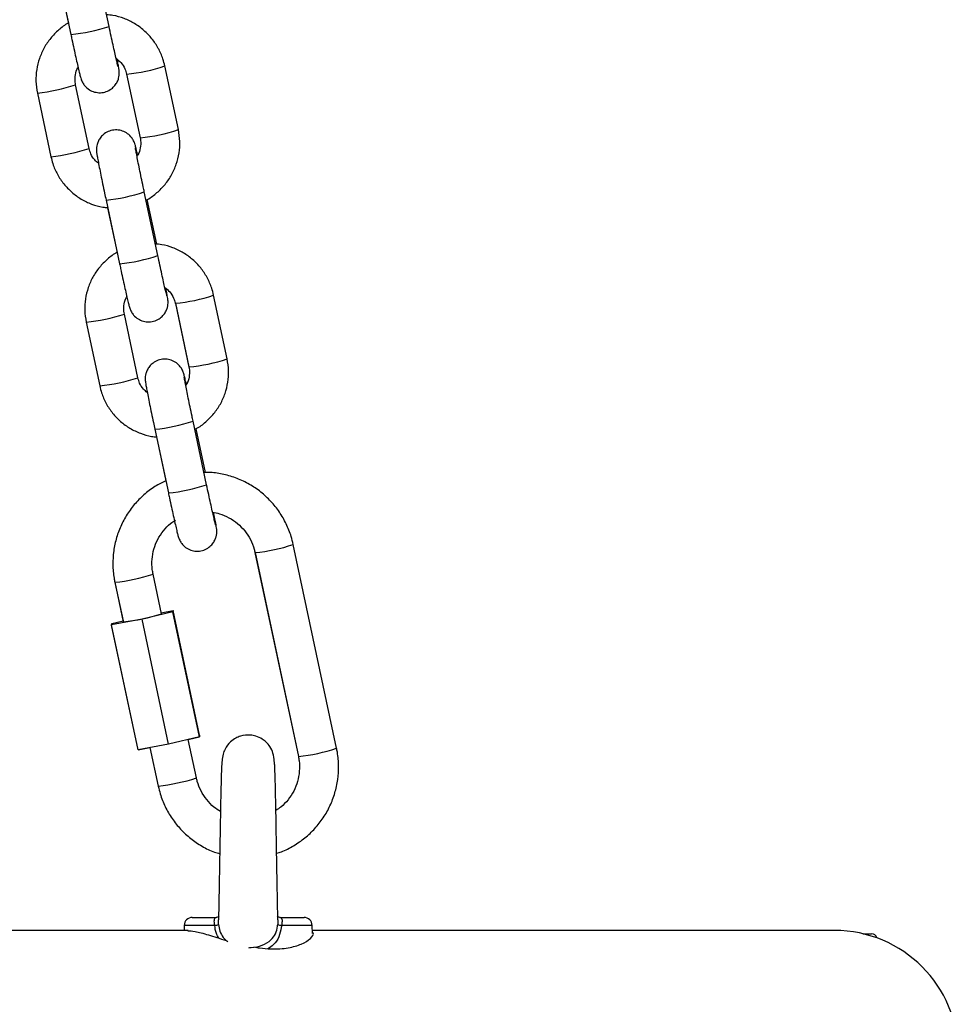
# Model space of a CAD drawing. Units: millimetres. Extents: x 0.1 to 15.5, y 0.9 to 14.9.
# Drawn here: x 13.6 to 13.7, y 11.8 to 11.9 of the extents above; entities that cross this region are included whole.
import ezdxf

# ---------------------------------------------------------------- set-up
doc = ezdxf.new("R2010")
doc.units = ezdxf.units.MM

# ---------------------------------------------------------------- blocks, each defined once
blk = doc.blocks.new('K-086_B-B')
at = {"color": 7, "linetype": 'Continuous', "lineweight": 25}
for p, q in [((25841.21488135963, 17913.01357919879), (25841.21280229002, 17913.02335304923)), ((25841.20693359993, 17913.02210457034), (25841.20901266768, 17913.0123308391)), ((25841.20718048609, 17913.02092940516), (25841.20864051118, 17913.0140656919)), ((25841.22551829278, 17912.997725913), (25841.22343922317, 17913.00749976344)), ((25841.21756916776, 17913.00624317832), (25841.21964823737, 17912.99646932787)), ((25841.21757053121, 17913.00625140376), (25841.21964960083, 17912.99647755332)), ((25841.21182454288, 17912.99482149786), (25841.20974547699, 17913.0045952291)), ((25841.20387541972, 17913.00333864398), (25841.20595448747, 17912.99356491274)), ((25841.20387678317, 17913.00334686942), (25841.20595585092, 17912.99357313818)), ((25841.22236600801, 17912.97839350409), (25841.22028693839, 17912.98816723532)), ((25841.21441824644, 17912.98691887564), (25841.21649731606, 17912.97714514441)), ((25841.2222132264, 17912.98013527102), (25841.22075173541, 17912.98700577921)), ((25841.21466513261, 17912.98574359126), (25841.21612515956, 17912.9788799972)), ((25841.22505381241, 17912.97105748362), (25841.22713288202, 17912.96128363318)), ((25841.22505517587, 17912.97106570906), (25841.22713424548, 17912.96129185862)), ((25841.23300293743, 17912.9625402183), (25841.23092387154, 17912.97231406874)), ((25841.21930919125, 17912.95963580317), (25841.21723012164, 17912.9694095344)), ((25841.21136006623, 17912.96815294928), (25841.21343913584, 17912.95837921805)), ((25841.21136142969, 17912.96816117472), (25841.2134404993, 17912.95838732428)), ((25841.22985065266, 17912.94320769019), (25841.22777158677, 17912.95298154063)), ((25841.22190289109, 17912.95173318095), (25841.22398196071, 17912.94195933051)), ((25841.22966756954, 17912.94509203143), (25841.22823638379, 17912.95182008452)), ((25841.22214978098, 17912.95055789656), (25841.22358700543, 17912.94380147166)), ((25841.24980283439, 17912.90277189917), (25841.24314980864, 17912.93404800601)), ((25841.23727975323, 17912.93279142088), (25841.24393277525, 17912.90151531405)), ((25841.23728112041, 17912.93279964633), (25841.24393413871, 17912.90152353949)), ((25841.2229257515, 17912.92342526621), (25841.22163673028, 17912.92948503203)), ((25841.21576667487, 17912.92822844691), (25841.21702326372, 17912.92232114977)), ((25841.21576803833, 17912.92823667235), (25841.21705705955, 17912.92217690653)), ((25841.21995077565, 17912.92257291979), (25841.21527467578, 17912.92169089026)), ((25841.22466467604, 17912.92368251986), (25841.21995077565, 17912.92257291979)), ((25841.2240257515, 17912.90341634459), (25841.21995077565, 17912.92257291979)), ((25841.22289514452, 17912.92356915183), (25841.22470246911, 17912.92391009039)), ((25841.22470246911, 17912.92391009039), (25841.22466467604, 17912.92368251986)), ((25841.22873964816, 17912.90452594466), (25841.22466467604, 17912.92368251986)), ((25841.22877744495, 17912.90475339598), (25841.22470246911, 17912.92391009039)), ((25841.21527467578, 17912.92169089026), (25841.21527331233, 17912.92168266482)), ((25841.21934828817, 17912.90252608962), (25841.21527331233, 17912.92168266482)), ((25841.21527467578, 17912.92169089026), (25841.21531247258, 17912.92191846079)), ((25841.21934965163, 17912.90253431506), (25841.21527467578, 17912.92169089026)), ((25841.21531247258, 17912.92191846079), (25841.21702622905, 17912.92232186503)), ((25841.22873964816, 17912.90452594466), (25841.2240257515, 17912.90341634459)), ((25841.22703312993, 17912.90411634154), (25841.2287382847, 17912.90451771922)), ((25841.2287382847, 17912.90451771922), (25841.22873964816, 17912.90452594466)), ((25841.22877744495, 17912.90475339598), (25841.22873964816, 17912.90452594466)), ((25841.2240257515, 17912.90341634459), (25841.21934965163, 17912.90253431506)), ((25841.22828974857, 17912.89820892519), (25841.22703153178, 17912.90412385172)), ((25841.21934828817, 17912.90252608962), (25841.22116130501, 17912.90286798186)), ((25841.21934965163, 17912.90253431506), (25841.21934828817, 17912.90252608962)), ((25841.22115968078, 17912.90287573046), (25841.22241969317, 17912.89695234007)), ((25841.22116266846, 17912.9028762073), (25841.22242105662, 17912.89696056551)), ((25841.22766058802, 17912.87680024809), (25841.23129573747, 17912.87680024809)), ((25841.2411711058, 17912.87680024809), (25841.24480622172, 17912.87680024809)), ((25841.22700308173, 17912.87480027384), (25841.12547611728, 17912.87480027384)), ((25841.22641101762, 17912.87558300204), (25841.22639052107, 17912.87480027384)), ((25841.246088638, 17912.87432868189), (25841.24605579584, 17912.87558300204)), ((25841.32623340845, 17912.87480027384), (25841.24607629239, 17912.87480027384)), ((25841.33056353688, 17912.87430031008), (25841.33193340063, 17912.87430031008))]:
    blk.add_line(p, q, dxfattribs=at)
at = {"color": 8, "linetype": 'Continuous', "lineweight": 25}
for p, q in [((25841.21756913796, 17913.00624496645), (25841.21757105276, 17913.00624890036)), ((25841.22505378633, 17912.97105927176), (25841.22505570113, 17912.97106320567)), ((25841.23728164196, 17912.93279726214), (25841.23727972716, 17912.93279320902)), ((25841.24111393004, 17912.87680179781), (25841.2411711058, 17912.87680024809)), ((25841.23110876888, 17912.87558300204), (25841.22641101762, 17912.87558300204)), ((25841.24605579584, 17912.87558300204), (25841.24135803341, 17912.87558300204))]:
    blk.add_line(p, q, dxfattribs=at)
at = {"color": 8, "linetype": 'Continuous', "lineweight": 25, "flags": 128}
for points in [[(25841.20387730658, 17913.00334448523), (25841.20387538991, 17913.00334055132), (25841.20387541972, 17913.00333864398)], [(25841.21136195123, 17912.96815879054), (25841.21136003643, 17912.96815473742), (25841.21136006623, 17912.96815294928)], [(25841.21576667487, 17912.92822844691), (25841.21576664507, 17912.92823023505), (25841.21576855987, 17912.92823428816)]]:
    blk.add_lwpolyline(points, dxfattribs=at)
at = {"color": 8, "linetype": 'Continuous', "lineweight": 25}
for centre, radius, start, end in [((25841.20658434748, 17913.03816557029), 0.02594860448383708, 275.3697061313729, 288.6476804271247), ((25841.2152732251, 17913.03150637714), 0.02535746129989491, 275.1978766460538, 288.7860303335581), ((25841.20068524925, 17913.03281303204), 0.02963837917641155, 276.18171191544, 287.799879028619), ((25841.21734951778, 17913.02174567338), 0.0253708055394339, 275.2014324795891, 288.7824302001928), ((25841.20276472203, 17913.02303455632), 0.02963373857694713, 276.1819215682767, 287.8019410357171), ((25841.21200189016, 17913.01269486496), 0.02588888185688395, 275.3555106660544, 288.6642361013483), ((25841.21407431293, 17913.00295487938), 0.02592322054912262, 275.363176031203, 288.654210716423), ((25841.22276039722, 17912.99630880094), 0.025345400047123, 275.1946282835829, 288.7892785438229), ((25841.20816984949, 17912.99762756398), 0.02963860967424968, 276.1817574227687, 287.7998337414594), ((25841.22483680491, 17912.98654753133), 0.02535817026537393, 275.1980445067541, 288.7858328493078), ((25841.21024710585, 17912.98785667768), 0.0296418715935423, 276.1846215947696, 287.8014830323905), ((25841.21948188916, 17912.97752854482), 0.02590872427364946, 275.3617157600046, 288.6602579154811), ((25841.22155366937, 17912.96779392602), 0.02594846670470858, 275.3696707473012, 288.6477158232088), ((25841.23498088015, 17912.95806857979), 0.02537162984830854, 275.2016193812901, 288.7821987683613), ((25841.21255076092, 17912.95782114841), 0.02975890027616271, 276.2064739667292, 287.7774329600597), ((25841.24163918769, 17912.92676752296), 0.02534630325388964, 275.1948256589739, 288.7890222623994), ((25841.21920469239, 17912.9265379315), 0.02975185206988278, 276.2061881919584, 287.7799458625609)]:
    blk.add_arc(centre, radius, start, end, dxfattribs=at)
at = {"color": 7, "linetype": 'Continuous', "lineweight": 25}
for centre, radius, start, end in [((25841.21475697651, 17912.94744502659), 0.0253708055389574, 275.2014324795891, 288.7824302001928), ((25841.22766058844, 17912.87555025954), 0.00125, 90, 178.4999999493409), ((25841.23096978846, 17912.87736561168), 0.00178801920767903, 274.4580237573612, 293.9402710277515), ((25841.24149640206, 17912.87736188425), 0.001784255536725254, 246.0275605569047, 265.5522584015648), ((25841.24480622152, 17912.87555025954), 0.00125, 1.500000050659031, 90), ((25841.32623340498, 17912.85580025954), 0.019, 270, 90), ((25841.33193340498, 17912.87350025953), 0.0007999999999992724, 11.49334297088845, 90)]:
    blk.add_arc(centre, radius, start, end, dxfattribs=at)
for points, knots in [([(25841.22343922317, 17913.00749976344), (25841.2233502054, 17913.00785928513), (25841.22311886872, 17913.00879359921), (25841.22248449822, 17913.01022430698), (25841.22149846817, 17913.01171124008), (25841.22025962812, 17913.01299802795), (25841.21881391079, 17913.01404986886), (25841.21720364295, 17913.01481419678), (25841.21574492718, 17913.01525943741), (25841.21482798249, 17913.01532054313), (25841.21450322777, 17913.01534218497)], [0, 0, 0, 0, 0.08712329180686072, 0.2264133718718008, 0.3658267697342693, 0.5052385478368363, 0.6446602820388481, 0.7840935738227314, 0.9235323202837463, 1, 1, 1, 1]), ([(25841.20864051118, 17913.0140656919), (25841.20862975599, 17913.01406066212), (25841.20808233009, 17913.01380465266), (25841.20713634993, 17913.0130399106), (25841.20587297227, 17913.01179059099), (25841.20487316058, 17913.01030623271), (25841.20414486567, 17913.00867633133), (25841.20372426419, 17913.00694260593), (25841.20359344758, 17913.00513986251), (25841.20378145266, 17913.00395013623), (25841.20387678317, 17913.00334686942)], [0, 0, 0, 0, 0.002843654954608928, 0.1447384977982412, 0.2866232994749814, 0.428493549998357, 0.5703711935356846, 0.7122338276334453, 0.8540842675674586, 0.9999999999999999, 0.9999999999999999, 0.9999999999999999, 0.9999999999999999]), ([(25841.2162749423, 17913.00737530894), (25841.21627551605, 17913.00737346838), (25841.21627831966, 17913.00736447451), (25841.21623490546, 17913.0075207689), (25841.21614316919, 17913.00789157358), (25841.21598236937, 17913.00857107215), (25841.21576274245, 17913.00953420569), (25841.21549762587, 17913.01072592703), (25841.21519885014, 17913.0120939186), (25841.21498893542, 17913.01307593905), (25841.21488135963, 17913.01357919879)], [0, 0, 0, 0, 0.021750639311404, 0.1062840186084509, 0.2230892789955749, 0.3656291690663103, 0.5188109941328386, 0.6756423899085304, 0.8337752286934097, 1, 1, 1, 1]), ([(25841.20901266768, 17913.0123308391), (25841.20906696329, 17913.01207619702), (25841.20922499377, 17913.01133504657), (25841.20948471671, 17913.01013519716), (25841.20977446032, 17913.00881820461), (25841.21003468208, 17913.00766359085), (25841.21025062782, 17913.00672731236), (25841.21043464026, 17913.00599138053), (25841.2105015882, 17913.00570763252), (25841.21065796617, 17913.00526277906), (25841.21085110868, 17913.00486092564), (25841.2112119234, 17913.00434457187), (25841.21182284601, 17913.00381890132), (25841.21265128098, 17913.00345635758), (25841.21355755795, 17913.00334999043), (25841.21446194358, 17913.00352175377), (25841.21523157567, 17913.00393505631), (25841.21579184837, 17913.00447770871), (25841.2161501496, 17913.00504312588), (25841.21635236245, 17913.00558185548), (25841.21643997086, 17913.00605272862), (25841.21645462213, 17913.00640822094), (25841.21644473697, 17913.0066349866), (25841.21642764553, 17913.00682156073), (25841.21639704459, 17913.00705223255), (25841.21633443873, 17913.00743223784), (25841.21624663632, 17913.00792186605), (25841.21615792079, 17913.00837815748), (25841.21613290071, 17913.00850684351)], [0, 0, 0, 0, 0.03370744304741362, 0.09810745533510563, 0.1626555368759281, 0.2273449320270491, 0.2923798057291562, 0.3583337846159383, 0.4286703638972721, 0.4487454001450976, 0.4657274400184913, 0.4917440616742577, 0.5307794200732852, 0.5685716440322658, 0.607122263352888, 0.6470455567898437, 0.6857110319487192, 0.7183883008070943, 0.7468995155268625, 0.7717106363955097, 0.7927491281768786, 0.8097154208529829, 0.8217628762685011, 0.8353930429508779, 0.8605529307134648, 0.9112340359483106, 0.9749656931254721, 1, 1, 1, 1]), ([(25841.20974547699, 17913.0045952291), (25841.20971928441, 17913.00474110235), (25841.20962698766, 17913.00525512691), (25841.20969389679, 17913.0061511049), (25841.2098802798, 17913.00693019566), (25841.21011090014, 17913.00725667699), (25841.21012539699, 17913.00727719969)], [0, 0, 0, 0, 0.1606386662288599, 0.5660545372637089, 0.9727220720398075, 1, 1, 1, 1]), ([(25841.21596125796, 17913.00866861052), (25841.21622281993, 17913.00846064997), (25841.21677873977, 17913.00801865378), (25841.21731507525, 17913.00715647508), (25841.21749364218, 17913.00652381884), (25841.21757053121, 17913.00625140376)], [0, 0, 0, 0, 0.3359759905272761, 0.7140782841421677, 1, 1, 1, 1]), ([(25841.21927076488, 17912.99379093356), (25841.21922995473, 17912.99396831317), (25841.21911382598, 17912.9944730618), (25841.2189618573, 17912.99507397497), (25841.21889338656, 17912.99536579576), (25841.2187371184, 17912.99581006698), (25841.21854396127, 17912.99621199803), (25841.21818315267, 17912.99672831905), (25841.21757222786, 17912.99725400293), (25841.21674379306, 17912.99761654488), (25841.21583752341, 17912.99772290282), (25841.21493309343, 17912.99755117713), (25841.21416352247, 17912.99713771379), (25841.21360326837, 17912.9965950955), (25841.213244897, 17912.9960297442), (25841.21304271556, 17912.99549105236), (25841.21295510336, 17912.99502016469), (25841.21294045042, 17912.99466471526), (25841.21295034227, 17912.99443786389), (25841.21296740785, 17912.9942514517), (25841.21299822715, 17912.99401980486), (25841.21305891316, 17912.99364806022), (25841.21318341417, 17912.99296566263), (25841.21337419256, 17912.99197976452), (25841.21361619294, 17912.99077045074), (25841.21389278687, 17912.98941972235), (25841.21416564674, 17912.98811046275), (25841.2143438351, 17912.98726989585), (25841.21441824644, 17912.98691887564)], [0, 0, 0, 0, 0.03480677840107455, 0.09904561950994178, 0.1675506453095836, 0.1871029307652824, 0.2036427609865413, 0.228981913898983, 0.2670007976938238, 0.3038089180742654, 0.3413555302089163, 0.3802392911406982, 0.4179003845019091, 0.4497267424095205, 0.4774910497345894, 0.5016564574521198, 0.5221471102105304, 0.5386716032890451, 0.5504035259276459, 0.5636809351071905, 0.5881856633425245, 0.6375488550433852, 0.6996209498734791, 0.7653227975556417, 0.8289582414246233, 0.892037998659504, 0.9549151365964288, 1, 1, 1, 1]), ([(25841.22055382192, 17912.98691267676), (25841.22063189009, 17912.98694847232), (25841.22124873354, 17912.98723130531), (25841.22226107419, 17912.9880285215), (25841.22352151876, 17912.98928337229), (25841.2245220116, 17912.9907663152), (25841.22525019638, 17912.99239655869), (25841.22567082305, 17912.99413019589), (25841.22580163173, 17912.99593296585), (25841.22561362032, 17912.99712268764), (25841.22551829278, 17912.997725913)], [0, 0, 0, 0, 0.02020189920527478, 0.1596221367770904, 0.2990378223345198, 0.4384471260930228, 0.5778473404371037, 0.7172413463553671, 0.8566327082974449, 1, 1, 1, 1]), ([(25841.21964960083, 17912.99647755332), (25841.21967569904, 17912.99633177208), (25841.21976768773, 17912.99581793505), (25841.2197060963, 17912.99491896172), (25841.21948787566, 17912.99408745019), (25841.21921561496, 17912.99371414058), (25841.21916442275, 17912.9936439485)], [0, 0, 0, 0, 0.1505338538543546, 0.5305886384153219, 0.9117382492419639, 1, 1, 1, 1]), ([(25841.2132643713, 17912.99255461401), (25841.21306343219, 17912.99271662598), (25841.21256995529, 17912.99311450354), (25841.21208113905, 17912.99391757126), (25841.2119017751, 17912.99454942733), (25841.21182454288, 17912.99482149786)], [0, 0, 0, 0, 0.2811538187620276, 0.6904724367713483, 0.9999999999999999, 0.9999999999999999, 0.9999999999999999, 0.9999999999999999]), ([(25841.22028693839, 17912.98816723532), (25841.22023346416, 17912.98841927127), (25841.22007785849, 17912.98915267535), (25841.21982576586, 17912.99035820794), (25841.21954950083, 17912.99170194253), (25841.21930971503, 17912.99289382004), (25841.21911779888, 17912.99387741264), (25841.21899451159, 17912.99453862556), (25841.21893670133, 17912.99488423739), (25841.21893123019, 17912.994924168), (25841.2189293234, 17912.99493808455)], [0, 0, 0, 0, 0.07851893780578709, 0.228483711797234, 0.3785356753242082, 0.5282715629286046, 0.6772871510757493, 0.8245411114051744, 0.938849360926335, 1, 1, 1, 1]), ([(25841.20595585092, 17912.99357313818), (25841.20604487155, 17912.99321361788), (25841.2062762246, 17912.99227927126), (25841.20691050515, 17912.99084852298), (25841.20789668123, 17912.9893616034), (25841.20913542559, 17912.98807492205), (25841.21058104872, 17912.98702227817), (25841.21219179939, 17912.98626103033), (25841.21357630272, 17912.98582923578), (25841.21441730906, 17912.98576951248), (25841.21466649606, 17912.9857518167)], [0, 0, 0, 0, 0.08869792057689997, 0.2305143809411051, 0.3724396350713012, 0.5143779247711449, 0.6563195695871128, 0.7982688831580763, 0.9402278329452499, 0.9999999999999999, 0.9999999999999999, 0.9999999999999999, 0.9999999999999999]), ([(25841.23092387154, 17912.97231406874), (25841.2308348467, 17912.97267354784), (25841.230603468, 17912.97360784663), (25841.2299692216, 17912.97503857678), (25841.22898303182, 17912.9765254398), (25841.2277443261, 17912.97781233686), (25841.22629855344, 17912.9788641786), (25841.22468828795, 17912.97962846379), (25841.22323061873, 17912.98007354962), (25841.2223147379, 17912.98013456761), (25841.22199104636, 17912.98015613265)], [0, 0, 0, 0, 0.08713620934757686, 0.2264700639175061, 0.3659106271740509, 0.5053642598619257, 0.644821107433877, 0.7842895154984773, 0.9237633796139698, 1, 1, 1, 1]), ([(25841.21612798333, 17912.9788813085), (25841.21611628524, 17912.97887584469), (25841.21556779302, 17912.9786196611), (25841.21462100764, 17912.97785419288), (25841.21335757166, 17912.97660489365), (25841.21235787983, 17912.97512045609), (25841.21162948077, 17912.97349061359), (25841.2112089115, 17912.97175686929), (25841.21107808762, 17912.96995412769), (25841.2112661011, 17912.96876440204), (25841.21136142969, 17912.96816117472)], [0, 0, 0, 0, 0.00309147769612396, 0.1449511615090611, 0.286800910617013, 0.4286437915329109, 0.5704775913904242, 0.7123050744382469, 0.8541298673525508, 0.9999999999999999, 0.9999999999999999, 0.9999999999999999, 0.9999999999999999]), ([(25841.21649731606, 17912.97714514441), (25841.21655161141, 17912.97689050345), (25841.2167096491, 17912.97614931908), (25841.21696932967, 17912.97494942554), (25841.21725913228, 17912.97363249765), (25841.21751930925, 17912.97247775193), (25841.21773529405, 17912.97154168377), (25841.21791926506, 17912.97080544343), (25841.21798628197, 17912.97052206697), (25841.21814258138, 17912.97007696052), (25841.21833579112, 17912.96967524008), (25841.2186965922, 17912.9691588553), (25841.21930745133, 17912.9686330888), (25841.22013592303, 17912.96827050958), (25841.22104221331, 17912.96816433964), (25841.22194659005, 17912.96833604682), (25841.22271622296, 17912.96874936476), (25841.22327649588, 17912.96929200798), (25841.2236347624, 17912.96985741728), (25841.22383703059, 17912.97039605807), (25841.22392461598, 17912.97086694036), (25841.22393927297, 17912.97122235607), (25841.22392937995, 17912.97144935626), (25841.22391229623, 17912.97163563441), (25841.22388169022, 17912.97186670687), (25841.22381911323, 17912.97224631831), (25841.2237306943, 17912.97273937865), (25841.22364114669, 17912.97319981809), (25841.22361534744, 17912.9733324737)], [0, 0, 0, 0, 0.03368181159392023, 0.09803777127345605, 0.1625323546027879, 0.2271765593640838, 0.2921588669898544, 0.3580651121134615, 0.4283464629281453, 0.4484091538050258, 0.4653743049957904, 0.4913711691086055, 0.5303800877136273, 0.5681437581859585, 0.6066643458641205, 0.646557478189266, 0.6851935900127981, 0.7178459280206246, 0.7463353018643389, 0.7711231893753939, 0.7921457041052262, 0.8090991122392593, 0.8211390764816162, 0.83475857066011, 0.8599012287758209, 0.9105438551235058, 0.9742270990200533, 1, 1, 1, 1]), ([(25841.22375959068, 17912.97218961424), (25841.22376016298, 17912.97218772812), (25841.22376295955, 17912.9721785115), (25841.22371956072, 17912.97233521723), (25841.22362780895, 17912.97270582379), (25841.22346702107, 17912.97338539529), (25841.22324738722, 17912.97434850432), (25841.22298229193, 17912.97554021095), (25841.2226834636, 17912.97690816457), (25841.22247357708, 17912.97789020034), (25841.22236600801, 17912.97839350409)], [0, 0, 0, 0, 0.02175070341463408, 0.106286060993041, 0.2230909983845181, 0.3656304020536041, 0.5188117575484822, 0.6756426725649373, 0.8337634291786967, 1, 1, 1, 1]), ([(25841.22344590634, 17912.97348279662), (25841.22370746374, 17912.97327483334), (25841.22426334752, 17912.97283285231), (25841.22479974916, 17912.97197075831), (25841.22497829294, 17912.97133812706), (25841.22505517587, 17912.97106570906)], [0, 0, 0, 0, 0.3359874968137171, 0.714068880811278, 1, 1, 1, 1]), ([(25841.21723012164, 17912.9694095344), (25841.21720393281, 17912.96955536607), (25841.21711162479, 17912.97006938039), (25841.21717839135, 17912.97096542858), (25841.2173652332, 17912.97174425203), (25841.21759554876, 17912.97207094233), (25841.21761004537, 17912.972091505)], [0, 0, 0, 0, 0.1605969249542337, 0.5660575562775028, 0.9726866284924528, 1, 1, 1, 1]), ([(25841.22675432547, 17912.95860988802), (25841.22671389233, 17912.95878562887), (25841.22659815162, 17912.95928869069), (25841.22644652068, 17912.95988821796), (25841.22637801072, 17912.96018008414), (25841.22622179359, 17912.96062437491), (25841.22602854375, 17912.96102619687), (25841.22566786499, 17912.961542643), (25841.22505686411, 17912.96206829645), (25841.22422844365, 17912.96243085399), (25841.22332216851, 17912.96253720675), (25841.22241774145, 17912.96236548457), (25841.22164817771, 17912.96195201322), (25841.22108786779, 17912.96140939155), (25841.22072960543, 17912.9608439762), (25841.22052733682, 17912.96030532969), (25841.22043974982, 17912.95983446858), (25841.22042509874, 17912.95947902073), (25841.22043499162, 17912.9592521692), (25841.22045205001, 17912.95906575698), (25841.22048287281, 17912.95883411003), (25841.22054356415, 17912.95846236666), (25841.22066805486, 17912.95777996308), (25841.22085884994, 17912.95679406792), (25841.22110081248, 17912.95558466674), (25841.22137745148, 17912.95423400854), (25841.22165029482, 17912.95292476609), (25841.22182848078, 17912.95208420047), (25841.22190289109, 17912.95173318095)], [0, 0, 0, 0, 0.03450121989328745, 0.09876045480004508, 0.1672872130505173, 0.1868457057377134, 0.2033869548988642, 0.2287380425920378, 0.2667689961785926, 0.3035888019717036, 0.3411474891272966, 0.3800435306136507, 0.417716482756884, 0.4495529445253302, 0.4773303632318001, 0.5014987964876741, 0.5219959543794865, 0.5385256863001008, 0.5502613334526409, 0.5635429513576119, 0.5880554590682037, 0.6374343311431562, 0.6995261180671055, 0.7652488240054185, 0.8289083993255186, 0.8920037564711233, 0.9549008559083005, 1, 1, 1, 1]), ([(25841.22803846657, 17912.95172698206), (25841.22811653601, 17912.95176277757), (25841.22873338243, 17912.95204560691), (25841.22974572198, 17912.95284282806), (25841.23100616727, 17912.95409767726), (25841.23200666003, 17912.95558062059), (25841.23273484441, 17912.957210864), (25841.23315547273, 17912.95894450104), (25841.23328627508, 17912.96074727131), (25841.23309826454, 17912.96193699297), (25841.23300293743, 17912.9625402183)], [0, 0, 0, 0, 0.02020215859055802, 0.1596223618528695, 0.2990380131019148, 0.4384472825536044, 0.5778474625931086, 0.7172414342083231, 0.8566327435782678, 1, 1, 1, 1]), ([(25841.22713424548, 17912.96129185862), (25841.22716034508, 17912.96114607744), (25841.22725233858, 17912.96063224108), (25841.22719074638, 17912.95973326508), (25841.22697251731, 17912.95890175885), (25841.22670026195, 17912.95852844598), (25841.22664907112, 17912.95845825381)], [0, 0, 0, 0, 0.1505340655671491, 0.5305888971145671, 0.9117389560945763, 1, 1, 1, 1]), ([(25841.22074901968, 17912.95736891932), (25841.22054807923, 17912.95753093112), (25841.22005460007, 17912.95792880743), (25841.21956578275, 17912.95873187596), (25841.21938642203, 17912.9593637326), (25841.21930919125, 17912.95963580317)], [0, 0, 0, 0, 0.2811546660174644, 0.6904730412033699, 1, 1, 1, 1]), ([(25841.22777158677, 17912.95298154063), (25841.22771811254, 17912.95323357658), (25841.22756250686, 17912.95396698065), (25841.22731041433, 17912.95517251325), (25841.22703414889, 17912.9565162478), (25841.22679436458, 17912.95770812558), (25841.22660244278, 17912.95869171775), (25841.22647915462, 17912.95935293083), (25841.22642135027, 17912.95969854271), (25841.22641587872, 17912.95973847331), (25841.22641397178, 17912.95975238986)], [0, 0, 0, 0, 0.07851893543708616, 0.2284837049045073, 0.3785356639048254, 0.5282715469921009, 0.6772871798314027, 0.8245411357185799, 0.938849362771082, 1, 1, 1, 1]), ([(25841.2134404993, 17912.95838732428), (25841.21352952259, 17912.95802784461), (25841.21376089735, 17912.95709354384), (25841.21439514827, 17912.95566282901), (25841.21538132734, 17912.95417590579), (25841.21662007328, 17912.95288922903), (25841.21806569604, 17912.95183658458), (25841.21967644627, 17912.95107533376), (25841.22106094999, 17912.95064354139), (25841.22190195745, 17912.95058381784), (25841.22215114444, 17912.950566122)], [0, 0, 0, 0, 0.08868950472985995, 0.2305072577464666, 0.3724336217407132, 0.514373494294046, 0.6563164329034678, 0.7982667333150806, 0.9402272784550002, 1, 1, 1, 1]), ([(25841.22358982175, 17912.94380278296), (25841.22317440766, 17912.94361189175), (25841.22212128108, 17912.94312795871), (25841.22060332662, 17912.94203480068), (25841.21906528417, 17912.9405949229), (25841.21776742872, 17912.93893019348), (25841.21673183111, 17912.93709282769), (25841.21598420811, 17912.93512040736), (25841.21553975541, 17912.9330582155), (25841.21541228959, 17912.93095371684), (25841.21554975181, 17912.92933929783), (25841.21572691375, 17912.92844440396), (25841.21576803833, 17912.92823667235)], [0, 0, 0, 0, 0.07276196369329066, 0.1844606576782661, 0.2961523811394736, 0.4078428392839477, 0.5195254070205705, 0.631210396878078, 0.742886894741254, 0.854567527762379, 0.966240776363598, 1, 1, 1, 1]), ([(25841.24314980864, 17912.93404800601), (25841.24305283152, 17912.93445096501), (25841.24279196907, 17912.93553489975), (25841.242115385, 17912.93722893197), (25841.24106368063, 17912.93905586421), (25841.23974523288, 17912.94070370844), (25841.23819589633, 17912.94213633597), (25841.23644907029, 17912.94331960801), (25841.23454448823, 17912.94423271694), (25841.23252515218, 17912.94483294576), (25841.23080723927, 17912.94512625497), (25841.22977792292, 17912.94509939446), (25841.22945008337, 17912.94509083933)], [0, 0, 0, 0, 0.0652779442557619, 0.1755936232392141, 0.2859874040672689, 0.3963801841035596, 0.506776572916495, 0.6171773659268749, 0.7275807930671485, 0.8379883164614494, 0.9483989182911777, 1, 1, 1, 1]), ([(25841.23124423533, 17912.93700391955), (25841.23124480907, 17912.93700203343), (25841.23124761265, 17912.93699281679), (25841.23120419955, 17912.93714952281), (25841.23111246232, 17912.9375201272), (25841.23095165929, 17912.93819971804), (25841.23073203642, 17912.93916278922), (25841.23046694178, 17912.94035450601), (25841.23016812351, 17912.94172244961), (25841.22995822485, 17912.9427044296), (25841.22985065266, 17912.94320769019)], [0, 0, 0, 0, 0.02175092423127404, 0.1062871532470672, 0.2230932335687923, 0.365634124222785, 0.5188216053673367, 0.6756540294434535, 0.8337740618500578, 1, 1, 1, 1]), ([(25841.22398196071, 17912.94195933051), (25841.22403625905, 17912.94170472987), (25841.22419432069, 17912.94096359119), (25841.22445397249, 17912.93976373002), (25841.22474378359, 17912.93844680219), (25841.22500395125, 17912.93729206208), (25841.22521994302, 17912.93635596867), (25841.22540391913, 17912.93561982314), (25841.22547089962, 17912.93533614493), (25841.22562723744, 17912.93489127094), (25841.2258204348, 17912.93448953576), (25841.22618123766, 17912.93397316654), (25841.22679209774, 17912.93344738027), (25841.22762057712, 17912.93308486479), (25841.22852686302, 17912.9329784392), (25841.22943122564, 17912.93315040355), (25841.23020086779, 17912.93356365871), (25841.23076114367, 17912.93410631469), (25841.23111941192, 17912.93467172147), (25841.23132167432, 17912.93521036354), (25841.23140926097, 17912.93568124763), (25841.2314239172, 17912.93603665604), (25841.23141402568, 17912.93626367592), (25841.23139696872, 17912.93644984827), (25841.23136608084, 17912.93668191211), (25841.23130600628, 17912.93705092119), (25841.23117829104, 17912.93774721771), (25841.23105109068, 17912.93841260386), (25841.2309565587, 17912.93888441957), (25841.23094494551, 17912.93894238181)], [0, 0, 0, 0, 0.03204052181510197, 0.09326948484772517, 0.1546303359350223, 0.2161335123363643, 0.2779584115651745, 0.3406623160018469, 0.4075304862334133, 0.4266155903846284, 0.4427564205466639, 0.4674901210408209, 0.5046037474853395, 0.540532376527856, 0.5771820032455969, 0.6151374386586131, 0.6518963525603376, 0.6829622531066891, 0.7100673545857996, 0.7336507681958199, 0.7536518183496098, 0.7697814760391954, 0.7812364260767679, 0.7941941616109829, 0.8181133751284114, 0.8662970941650495, 0.9268860280533143, 0.9910179991613708, 1, 1, 1, 1]), ([(25841.22163673028, 17912.92948503203), (25841.22159379093, 17912.92971768501), (25841.22145488781, 17912.93047028657), (25841.22143603473, 17912.9317754422), (25841.22171635515, 17912.93334580505), (25841.22230407642, 17912.93483437875), (25841.22318178006, 17912.9361644397), (25841.22411453737, 17912.93716824579), (25841.22481189857, 17912.93761060087), (25841.22506105437, 17912.93776864714)], [0, 0, 0, 0, 0.07445376845151161, 0.2408480786689482, 0.4074808182801648, 0.5741174025618537, 0.7407537739724432, 0.9073755400745945, 1, 1, 1, 1]), ([(25841.23077354863, 17912.93898553557), (25841.23112365904, 17912.93892703895), (25841.2319975409, 17912.93878103033), (25841.23330297258, 17912.93819724409), (25841.23462684997, 17912.93730752428), (25841.23574522347, 17912.93616234519), (25841.23661300217, 17912.93482205882), (25841.23707834335, 17912.93366393948), (25841.23724017114, 17912.93297418372), (25841.23728112041, 17912.93279964633)], [0, 0, 0, 0, 0.1112619387406481, 0.2777117939064819, 0.4441577405893372, 0.6106194281994883, 0.7770913270432611, 0.9435946725813849, 1, 1, 1, 1]), ([(25841.24023274242, 17912.90072734065), (25841.24019936072, 17912.90116559), (25841.24013771817, 17912.90197485993), (25841.23963115302, 17912.90298641553), (25841.2390355454, 17912.90369553414), (25841.23830683547, 17912.90426295663), (25841.23749675526, 17912.90463536069), (25841.23635365013, 17912.90486033942), (25841.23528504775, 17912.90474768087), (25841.23425316826, 17912.90431291737), (25841.23338793101, 17912.90369977623), (25841.23271970823, 17912.90281535973), (25841.23231715428, 17912.90180908993), (25841.23226287427, 17912.90119763757), (25841.23223406732, 17912.90087313361)], [0, 0, 0, 0, 0.1043287030420114, 0.1926530648216984, 0.2654645539494689, 0.3248115322638341, 0.4126321145809492, 0.4760314565475789, 0.6026021965710416, 0.6620025530133175, 0.7431915006409133, 0.8537179537590639, 0.922366637022247, 0.9999999999999999, 0.9999999999999999, 0.9999999999999999, 0.9999999999999999]), ([(25841.24393413871, 17912.90152353949), (25841.24397707815, 17912.90129088655), (25841.24411598135, 17912.90053828621), (25841.24413483066, 17912.89923312877), (25841.24385452618, 17912.8976627535), (25841.24326674837, 17912.89617424997), (25841.24238925201, 17912.89484391341), (25841.24144993965, 17912.89383467256), (25841.24074513364, 17912.89338802191), (25841.24048867732, 17912.89322550005)], [0, 0, 0, 0, 0.0742545048483364, 0.2402031368601828, 0.4063902670789026, 0.5725808751945041, 0.7387714829652909, 0.9049473125598423, 1, 1, 1, 1]), ([(25841.24060251474, 17912.88665528006), (25841.2408442363, 17912.88672701787), (25841.24175845861, 17912.88699833958), (25841.24323328351, 17912.88777603515), (25841.24497202102, 17912.88896328432), (25841.2465043847, 17912.8904164569), (25841.24780375797, 17912.89207762641), (25841.2488389472, 17912.89391594621), (25841.24958668509, 17912.89588810928), (25841.25003109833, 17912.89795033173), (25841.25015858317, 17912.90005481069), (25841.25002111375, 17912.90166923324), (25841.24984395611, 17912.90256416755), (25841.24980283439, 17912.90277189917)], [0, 0, 0, 0, 0.03720599215468697, 0.1407178946486471, 0.24423028632355, 0.3477363588206722, 0.4512410890851518, 0.5547386200898565, 0.658238460689786, 0.7617303666723588, 0.8652202507438435, 0.9687150039641937, 1, 1, 1, 1]), ([(25841.23223406732, 17912.90087313361), (25841.23221045392, 17912.90075685686), (25841.23216540599, 17912.90053503258), (25841.23210882235, 17912.89895808493), (25841.23205271127, 17912.8969169781), (25841.2320043672, 17912.89463605082), (25841.2319619895, 17912.89238103661), (25841.23192584815, 17912.89031518956), (25841.23189588481, 17912.88854300607), (25841.23187145119, 17912.88707931817), (25841.23184889729, 17912.88572837668), (25841.23182432305, 17912.8842624438), (25841.23179438909, 17912.88251473829), (25841.2317588593, 17912.88051506918), (25841.23171780455, 17912.87843666953), (25841.23168860848, 17912.87699960861), (25841.23167285607, 17912.87645609611), (25841.23167252078, 17912.87644452757)], [0, 0, 0, 0, 0.1193175438007703, 0.2276253040251427, 0.3248262483028217, 0.4110017337376682, 0.4861971473294119, 0.5503855150815246, 0.6035984574777599, 0.6458546483963531, 0.6805917702947649, 0.7236625263204765, 0.7770202547888603, 0.8406188202361276, 0.914386363157392, 0.9981777328093527, 1, 1, 1, 1]), ([(25841.240267708, 17912.90056152052), (25841.24026751401, 17912.90056387754), (25841.2402550499, 17912.90071531618), (25841.2402460351, 17912.90071110323), (25841.24023716062, 17912.90070695586)], [0, 0, 0, 0, 0.01556417726151241, 1, 1, 1, 1]), ([(25841.24079603612, 17912.87641579813), (25841.24079153028, 17912.87659510833), (25841.24077593776, 17912.877215613), (25841.24075159621, 17912.87833359194), (25841.24072203179, 17912.8798067493), (25841.24069286766, 17912.88137032054), (25841.24065100432, 17912.88374385936), (25841.24059939057, 17912.88683964211), (25841.24054969393, 17912.8898168945), (25841.24051047639, 17912.89205645239), (25841.24047620526, 17912.89392761231), (25841.24043230863, 17912.89609475019), (25841.24038958554, 17912.89789841136), (25841.24034611976, 17912.8992027492), (25841.24031497024, 17912.90003437119), (25841.24027238588, 17912.90061171777), (25841.24024922252, 17912.90067281189), (25841.24023803979, 17912.9007023067)], [0, 0, 0, 0, 0.02498430220597728, 0.08645841821480453, 0.1314300975487363, 0.1842248602431989, 0.2434675164564293, 0.3565482169205486, 0.4607291540683841, 0.509935001716154, 0.5672582404594616, 0.6459722439875335, 0.7459528437207467, 0.804023978313916, 0.867326507684862, 0.9359483516508269, 1, 1, 1, 1]), ([(25841.22242105662, 17912.89696056551), (25841.22251803597, 17912.89655760571), (25841.22277891316, 17912.89547363242), (25841.22345543797, 17912.89377962452), (25841.22450716135, 17912.89195248391), (25841.22582588941, 17912.89030563586), (25841.22737400509, 17912.88886934409), (25841.22912540264, 17912.8876997499), (25841.2306394509, 17912.88692637351), (25841.23158876362, 17912.88665714601), (25841.23186309918, 17912.88657934374)], [0, 0, 0, 0, 0.08450730102611398, 0.2273270341155824, 0.3702332292318664, 0.5131451422830033, 0.6560615412526656, 0.7989840372829512, 0.9419097338260715, 1, 1, 1, 1]), ([(25841.23197548002, 17912.89306528277), (25841.23163412874, 17912.89327970536), (25841.23084313128, 17912.89377657687), (25841.22982889583, 17912.89485101783), (25841.22895703299, 17912.89618512904), (25841.22849253222, 17912.8973446697), (25841.22833070606, 17912.8980343661), (25841.22828974857, 17912.89820892519)], [0, 0, 0, 0, 0.1852272671361395, 0.429218547649765, 0.6732532105264061, 0.9173018374585328, 1, 1, 1, 1]), ([(25841.23110876888, 17912.87558300204), (25841.23109403074, 17912.87566134038), (25841.23105250383, 17912.87588207039), (25841.23101934541, 17912.87621759618), (25841.23105802979, 17912.87653835926), (25841.23118015089, 17912.87675961489), (25841.23125703396, 17912.8767866423), (25841.23129573747, 17912.87680024809)], [0, 0, 0, 0, 0.1209224562700962, 0.3407171284371504, 0.5597964345291275, 0.7783982541537557, 1, 1, 1, 1]), ([(25841.23177898213, 17912.87697918124), (25841.23178019873, 17912.87698146166), (25841.23179205202, 17912.87700367974), (25841.23168754605, 17912.87688972589), (25841.23148430654, 17912.87678451739), (25841.23132525861, 17912.87681257506), (25841.23129444852, 17912.87681801028)], [0, 0, 0, 0, 0.04978013558668853, 0.4850056109820321, 0.9002374995831712, 1, 1, 1, 1]), ([(25841.24117075562, 17912.87681681819), (25841.24113996235, 17912.87681168564), (25841.24098996672, 17912.87678668474), (25841.24078242101, 17912.87689093069), (25841.24068206195, 17912.87699051182), (25841.24069118038, 17912.87697505304), (25841.24069345653, 17912.87697119422)], [0, 0, 0, 0, 0.09852039932999371, 0.4798979975570968, 0.8701718017680429, 1, 1, 1, 1]), ([(25841.2411711058, 17912.87680024809), (25841.2411907353, 17912.87679599939), (25841.24124466487, 17912.87678432662), (25841.24136400416, 17912.87664977271), (25841.24144014928, 17912.87637237531), (25841.24143536485, 17912.87600672572), (25841.2413837571, 17912.87572395036), (25841.24135803341, 17912.87558300204)], [0, 0, 0, 0, 0.1246019364794308, 0.3423280424597168, 0.5622257749589682, 0.7817930615676802, 1, 1, 1, 1]), ([(25841.22694961264, 17912.8747637958), (25841.22728623255, 17912.87475032821), (25841.22801929561, 17912.87472099962), (25841.23014978708, 17912.8741336517), (25841.23185736842, 17912.8735460337), (25841.23289264219, 17912.87327876579), (25841.23289618179, 17912.87327785201)], [0, 0, 0, 0, 0.2895616655095954, 0.6305835019154762, 0.9987369653626862, 1, 1, 1, 1]), ([(25841.2371266587, 17912.87226051993), (25841.23741131245, 17912.87220835014), (25841.23828466107, 17912.87204828757), (25841.24013422688, 17912.8719040063), (25841.24245351443, 17912.87204987032), (25841.24457153003, 17912.87270632662), (25841.24596449058, 17912.87360227287), (25841.24637644018, 17912.87429795739), (25841.24613750899, 17912.8745191104), (25841.24608231246, 17912.87457019991)], [0, 0, 0, 0, 0.05232023162760605, 0.1605241519573002, 0.3454694762595164, 0.5227840132948186, 0.7191410500381639, 0.9351175626439856, 1, 1, 1, 1])]:
    blk.add_open_spline(points, degree=3, knots=knots, dxfattribs=at)
at = {"color": 8, "linetype": 'Continuous', "lineweight": 25}
for points, knots in [([(25841.23169533819, 17912.8757314176), (25841.23168387265, 17912.87586050333), (25841.23166198866, 17912.87610688606), (25841.23167804039, 17912.87633522483), (25841.23168568223, 17912.87644393153)], [0, 0, 0, 0, 0.5239236103887065, 1, 1, 1, 1]), ([(25841.23169533819, 17912.8757314176), (25841.2317438557, 17912.87538623075), (25841.23184571494, 17912.87466153421), (25841.23221912783, 17912.87396575317), (25841.23264733725, 17912.87342932526), (25841.23290766479, 17912.87324216195), (25841.23312315255, 17912.87308723635)], [0, 0, 0, 0, 0.3266322737387835, 0.6857424490170037, 0.7398713342931873, 0.9999999999999999, 0.9999999999999999, 0.9999999999999999, 0.9999999999999999]), ([(25841.23631003409, 17912.87215764231), (25841.23644115472, 17912.87216021272), (25841.23714636825, 17912.87217403726), (25841.23839313287, 17912.87244147126), (25841.23968442592, 17912.87318863781), (25841.24046942825, 17912.87426766141), (25841.24071090994, 17912.87514688621), (25841.24076200658, 17912.8756402244), (25841.2407714641, 17912.87573153681)], [0, 0, 0, 0, 0.06089216444185915, 0.3274997871276897, 0.5862764540739297, 0.7694162631016079, 0.9573210466963432, 1, 1, 1, 1]), ([(25841.24079546243, 17912.87641567893), (25841.24079563683, 17912.8764116276), (25841.24080501233, 17912.87619383075), (25841.24078808074, 17912.87596051377), (25841.2407714641, 17912.87573153681)], [0, 0, 0, 0, 0.0186013973054025, 1, 1, 1, 1]), ([(25841.23171265706, 17912.87363464541), (25841.2315783187, 17912.87386176357), (25841.23123203405, 17912.87444720716), (25841.23115556957, 17912.87515176921), (25841.23110876888, 17912.87558300204)], [0, 0, 0, 0, 0.3879420061208205, 1, 1, 1, 1]), ([(25841.24135803341, 17912.87558300204), (25841.24134651092, 17912.87547211802), (25841.24128285338, 17912.87485952462), (25841.24098609195, 17912.87379772187), (25841.24028317073, 17912.87264289714), (25841.2395753052, 17912.87219629756), (25841.23926859259, 17912.87200278945)], [0, 0, 0, 0, 0.07551432138135997, 0.4171888477070513, 0.74747247196441, 1, 1, 1, 1])]:
    blk.add_open_spline(points, degree=3, knots=knots, dxfattribs=at)

msp = doc.modelspace()

# ---------------------------------------------------------------- block references
msp.add_blockref('K-086_B-B', (-25827.61067507713, -17901.10478543763))

doc.saveas('drawing.dxf')
